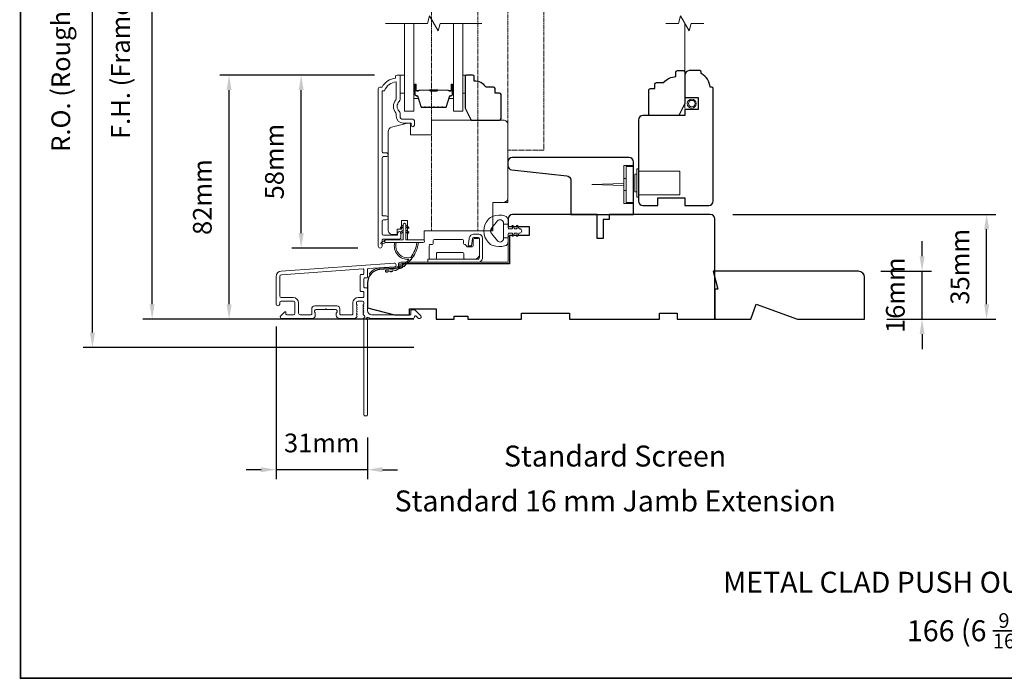
# Model space of a CAD drawing. Extents: x 3636 to 9706, y 3478 to 6021.
# Drawn here: x 3894 to 4223, y 5047 to 5267 of the extents above; entities that cross this region are included whole.
import ezdxf

# ---------------------------------------------------------------- set-up
doc = ezdxf.new("R2010")
doc.units = 0
doc.header["$LTSCALE"] = 250
doc.header["$MEASUREMENT"] = 0
doc.header["$PDMODE"] = 3
doc.header["$PDSIZE"] = -2
doc.linetypes.add('HIDDEN', pattern=[0.375, 0.25, -0.125])
doc.linetypes.add('HIDDEN2', pattern=[0.1875, 0.125, -0.0625])
doc.layers.get('DEFPOINTS').update_dxf_attribs({"color": 2, "linetype": 'CONTINUOUS'})
for name, color, linetype, lineweight in [('6', 6, 'CONTINUOUS', 5), ('7', 7, 'CONTINUOUS', 9), ('8', 7, 'CONTINUOUS', 35), ('Astragal', 7, 'HIDDEN', 9), ('Butal', 9, 'CONTINUOUS', 15), ('Dimensions', 2, 'CONTINUOUS', 15), ('Frame & Sash Cladding', 3, 'CONTINUOUS', 15), ('Glass', 1, 'CONTINUOUS', 15), ('Hardware', 143, 'CONTINUOUS', 15), ('Hinge', 5, 'CONTINUOUS', 15), ('Jamb Liner', 230, 'CONTINUOUS', 9), ('Screen', 40, 'HIDDEN2', 9), ('Spacer Bar', 1, 'CONTINUOUS', 9), ('Sreen Frame', 30, 'CONTINUOUS', 9), ('TEXT', 7, 'CONTINUOUS', 35), ('Veneer', 7, 'CONTINUOUS', 5), ('Weather-Strip', 6, 'CONTINUOUS', 9), ('Wood', 7, 'CONTINUOUS', 25)]:
    doc.layers.add(name, color=color, linetype=linetype, lineweight=lineweight)
doc.styles.add('Note Text (ISO)', font='tahoma.ttf')
doc.styles.add('ROMANS', font='romans')
doc.dimstyles.new('LWDEC', dxfattribs={"dimscale": 20, "dimtxt": 2.5, "dimasz": 2, "dimexe": 1.25, "dimexo": 3, "dimgap": 2, "dimtad": 1, "dimtoh": 1, "dimdec": 0, "dimzin": 11, "dimdsep": 46, "dimtxsty": 'ROMANS', "dimcen": 0, "dimdle": 1.5, "dimazin": 0, "dimtfac": 1, "dimtdec": 0, "dimtix": 1, "dimtmove": 0, "dimatfit": 3, "dimfxl": 0, "dimtzin": 0, "dimarcsym": 0})

# ---------------------------------------------------------------- blocks, each defined once
blk = doc.blocks.new('2802C')
at = {"layer": 'Veneer'}
blk.add_lwpolyline([(29.61, 4.5), (32.61, 4.5), (32.61, 3), (34.31, 3), (34.31, 1.5, -0.414214), (32.81, 0), (0, 0, -0.339454), (-1.45, 1.11), (-2.89, 6.5), (-2.89, 7.5), (-0.89, 7.5), (1.11, 7.5), (1.11, 14.5), (-3.89, 14.5), (-3.89, 38.5, -0.414214), (-2.39, 40), (22.11, 40, -0.414214), (23.61, 38.5), (23.61, 35), (31.61, 35, -0.414214), (33.11, 33.5), (33.11, 12), (36.11, 12), (36.11, 6.5), (29.61, 6.5), (29.61, 4.5), (29.61, 4.5)], format="xyb", dxfattribs=at)
blk = doc.blocks.new('*D66')
at = {"layer": 'DEFPOINTS', "color": 0}
for p in [(3988.42, 5248.24), (4020.44, 5248.24), (4014.81, 5190.49)]:
    blk.add_point(p, dxfattribs=at)
at = {"layer": 'Dimensions', "color": 0, "lineweight": -2}
for p, q in [((4012.94, 5248.24), (3985.3, 5248.24)), ((3988.42, 5195.49), (3988.42, 5243.24)), ((4007.31, 5190.49), (3985.3, 5190.49))]:
    blk.add_line(p, q, dxfattribs=at)
at = {"layer": 'Dimensions', "color": 0}
for points in [[(3987.59, 5243.24), (3989.26, 5243.24), (3988.42, 5248.24)], [(3987.59, 5195.49), (3989.26, 5195.49), (3988.42, 5190.49)]]:
    blk.add_solid(points, dxfattribs=at)
at = {"layer": 'Dimensions', "color": 0, "insert": (3980.3, 5219.36), "char_height": 6.25, "attachment_point": 5, "rotation": 90, "style": 'ROMANS'}
blk.add_mtext('58mm', dxfattribs=at)
blk = doc.blocks.new('*D68')
at = {"layer": 'DEFPOINTS', "color": 0}
for p in [(3964.34, 5248.24), (4020.44, 5248.24), (4033.55, 5166.74)]:
    blk.add_point(p, dxfattribs=at)
at = {"layer": 'Dimensions', "color": 0, "lineweight": -2}
for p, q in [((4012.94, 5248.24), (3961.22, 5248.24)), ((3964.34, 5171.74), (3964.34, 5243.24)), ((4026.05, 5166.74), (3961.22, 5166.74))]:
    blk.add_line(p, q, dxfattribs=at)
at = {"layer": 'Dimensions', "color": 0}
for points in [[(3963.51, 5243.24), (3965.17, 5243.24), (3964.34, 5248.24)], [(3963.51, 5171.74), (3965.17, 5171.74), (3964.34, 5166.74)]]:
    blk.add_solid(points, dxfattribs=at)
at = {"layer": 'Dimensions', "color": 0, "insert": (3956.22, 5207.49), "char_height": 6.25, "attachment_point": 5, "rotation": 90, "style": 'ROMANS'}
blk.add_mtext('82mm', dxfattribs=at)
blk = doc.blocks.new('*D74')
at = {"layer": 'DEFPOINTS', "color": 0}
for p in [(4125.09, 5201.74), (4217.35, 5201.74), (4176.55, 5166.74)]:
    blk.add_point(p, dxfattribs=at)
at = {"layer": 'Dimensions', "color": 0, "lineweight": -2}
for p, q in [((4132.59, 5201.74), (4220.47, 5201.74)), ((4217.35, 5171.74), (4217.35, 5196.74)), ((4184.05, 5166.74), (4220.47, 5166.74))]:
    blk.add_line(p, q, dxfattribs=at)
at = {"layer": 'Dimensions', "color": 0}
for points in [[(4216.51, 5196.74), (4218.18, 5196.74), (4217.35, 5201.74)], [(4216.51, 5171.74), (4218.18, 5171.74), (4217.35, 5166.74)]]:
    blk.add_solid(points, dxfattribs=at)
at = {"layer": 'Dimensions', "color": 0, "insert": (4209.22, 5184.24), "char_height": 6.25, "attachment_point": 5, "rotation": 90, "style": 'ROMANS'}
blk.add_mtext('35mm', dxfattribs=at)
blk = doc.blocks.new('*D75')
at = {"layer": 'DEFPOINTS', "color": 0}
for p in [(3980.05, 5171.79), (4010.55, 5134.74), (3980.05, 5116.48)]:
    blk.add_point(p, dxfattribs=at)
at = {"layer": 'Dimensions', "color": 0, "lineweight": -2}
for p, q in [((3980.05, 5164.29), (3980.05, 5113.35)), ((4010.55, 5127.24), (4010.55, 5113.35)), ((3975.05, 5116.48), (3970.05, 5116.48)), ((4010.55, 5116.48), (3980.05, 5116.48)), ((4015.55, 5116.48), (4020.55, 5116.48))]:
    blk.add_line(p, q, dxfattribs=at)
at = {"layer": 'Dimensions', "color": 0}
for points in [[(3975.05, 5117.31), (3975.05, 5115.64), (3980.05, 5116.48)], [(4015.55, 5117.31), (4015.55, 5115.64), (4010.55, 5116.48)]]:
    blk.add_solid(points, dxfattribs=at)
at = {"layer": 'Dimensions', "color": 0, "insert": (3995.3, 5124.6), "char_height": 6.25, "attachment_point": 5, "style": 'ROMANS'}
blk.add_mtext('31mm', dxfattribs=at)
blk = doc.blocks.new('*D76')
at = {"layer": 'DEFPOINTS', "color": 0}
for p in [(3938.65, 5364.24), (4033.55, 5364.24), (4033.55, 5166.74)]:
    blk.add_point(p, dxfattribs=at)
at = {"layer": 'Dimensions', "color": 0, "lineweight": -2}
for p, q in [((4026.05, 5364.24), (3935.52, 5364.24)), ((3938.65, 5171.74), (3938.65, 5359.24)), ((4026.05, 5166.74), (3935.52, 5166.74))]:
    blk.add_line(p, q, dxfattribs=at)
at = {"layer": 'Dimensions', "color": 0}
for points in [[(3937.82, 5359.24), (3939.48, 5359.24), (3938.65, 5364.24)], [(3937.82, 5171.74), (3939.48, 5171.74), (3938.65, 5166.74)]]:
    blk.add_solid(points, dxfattribs=at)
at = {"layer": 'Dimensions', "color": 0, "insert": (3928.89, 5265.49), "char_height": 6.25, "attachment_point": 5, "rotation": 90, "style": 'ROMANS'}
blk.add_mtext('F.H. (Frame Height)', dxfattribs=at)
blk = doc.blocks.new('*D77')
at = {"layer": 'DEFPOINTS', "color": 0}
for p in [(3918.71, 5373.73), (4033.22, 5373.73), (4033.55, 5157.24)]:
    blk.add_point(p, dxfattribs=at)
at = {"layer": 'Dimensions', "color": 0, "lineweight": -2}
for p, q in [((4025.72, 5373.73), (3915.59, 5373.73)), ((3918.71, 5162.24), (3918.71, 5368.73)), ((4026.05, 5157.24), (3915.59, 5157.24))]:
    blk.add_line(p, q, dxfattribs=at)
at = {"layer": 'Dimensions', "color": 0}
for points in [[(3917.88, 5368.73), (3919.54, 5368.73), (3918.71, 5373.73)], [(3917.88, 5162.24), (3919.54, 5162.24), (3918.71, 5157.24)]]:
    blk.add_solid(points, dxfattribs=at)
at = {"layer": 'Dimensions', "color": 0, "insert": (3908.95, 5265.48), "char_height": 6.25, "attachment_point": 5, "rotation": 90, "style": 'ROMANS'}
blk.add_mtext('R.O. (Rough Opening)', dxfattribs=at)
blk = doc.blocks.new('*D85')
at = {"layer": 'DEFPOINTS', "color": 0}
for p in [(4174.55, 5182.74), (4195.79, 5182.74), (4176.55, 5166.74)]:
    blk.add_point(p, dxfattribs=at)
at = {"layer": 'Dimensions', "color": 0, "lineweight": -2}
for p, q in [((4195.79, 5187.74), (4195.79, 5192.74)), ((4182.05, 5182.74), (4198.91, 5182.74)), ((4195.79, 5166.74), (4195.79, 5182.74)), ((4184.05, 5166.74), (4198.91, 5166.74)), ((4195.79, 5161.74), (4195.79, 5156.74))]:
    blk.add_line(p, q, dxfattribs=at)
at = {"layer": 'Dimensions', "color": 0}
for points in [[(4194.95, 5187.74), (4196.62, 5187.74), (4195.79, 5182.74)], [(4194.95, 5161.74), (4196.62, 5161.74), (4195.79, 5166.74)]]:
    blk.add_solid(points, dxfattribs=at)
at = {"layer": 'Dimensions', "color": 0, "insert": (4187.66, 5174.74), "char_height": 6.25, "attachment_point": 5, "rotation": 90, "style": 'ROMANS'}
blk.add_mtext('16mm', dxfattribs=at)

msp = doc.modelspace()

# ---------------------------------------------------------------- linework, layer by layer
at = {"layer": '6'}
for points in [[(4021.43624, 5248.24162), (4022.93623, 5248.24162), (4022.93623, 5242.24163), (4021.43624, 5242.24163)], [(4042.42347, 5242.24163), (4043.18347, 5242.24163), (4043.18347, 5248.24162), (4042.42347, 5248.24162)]]:
    msp.add_lwpolyline(points, close=True, dxfattribs=at)
at = {"layer": '7', "flags": 128}
msp.add_lwpolyline([(4048.77347, 5265.49122), (4034.78781, 5265.49122), (4034.11794, 5262.99123), (4031.2312, 5267.99121), (4030.56133, 5265.49122), (4016.57568, 5265.49122)], dxfattribs=at)
at = {"layer": '7'}
msp.add_lwpolyline([(4122.89691, 5265.49122), (4118.66015, 5265.49122), (4117.99028, 5262.99123), (4115.10354, 5267.99121), (4114.43367, 5265.49122), (4110.19691, 5265.49122)], dxfattribs=at)
at = {"layer": '8', "linetype": 'Continuous'}
msp.add_lwpolyline([(3894.63993, 5480.72964), (4560.38156, 5480.72964), (4560.38156, 5046.81447), (3894.63993, 5046.81447)], close=True, dxfattribs=at)
at = {"layer": 'Astragal', "color": 4, "ltscale": 0.005}
msp.add_line((4047.44636, 5334.74279), (4047.44636, 5196.2126), dxfattribs=at)
msp.add_lwpolyline([(4052.44636, 5196.2126), (4052.44656, 5205.722), (4057.44655, 5205.722), (4057.44634, 5325.3369), (4052.44636, 5325.3369), (4052.44636, 5334.74257), (4031.95434, 5334.74348), (4031.95434, 5196.2126)], close=True, dxfattribs=at)
msp.add_lwpolyline([(4057.44634, 5223.12372), (4069.44632, 5223.12372), (4069.46221, 5307.82611), (4057.46224, 5307.82611)], dxfattribs=at)
at = {"layer": 'Butal'}
for points in [[(4026.02567, 5244.80125), (4026.02567, 5240.62277, 0.414213562), (4026.27566, 5240.37277), (4027.60054, 5240.37277), (4027.41394, 5240.98311, 0.329750547), (4027.05466, 5241.24897), (4026.93566, 5241.24897, -0.414213562), (4026.42566, 5241.75897), (4026.42566, 5245.05125), (4026.27566, 5245.05125, 0.414213562)], [(4039.32348, 5244.80125), (4039.32348, 5240.62277, -0.414213562), (4039.07348, 5240.37277), (4037.7486, 5240.37277), (4037.9352, 5240.98311, -0.329750547), (4038.29448, 5241.24897), (4038.41348, 5241.24897, 0.414213562), (4038.92348, 5241.75897), (4038.92348, 5245.05125), (4039.07348, 5245.05125, -0.414213562)]]:
    msp.add_lwpolyline(points, format="xyb", close=True, dxfattribs=at)
at = {"layer": 'Frame & Sash Cladding'}
msp.add_lwpolyline([(4016.81523, 5199.96203, 1), (4016.8151, 5201.20404), (4015.93622, 5201.20404, -0.414213818), (4015.43622, 5201.70404), (4015.43619, 5220.53202, -0.41421199), (4015.93619, 5221.03202), (4016.83618, 5221.03203, 1), (4016.81507, 5222.27404), (4015.93619, 5222.27404, -0.414213818), (4015.43619, 5222.77403), (4015.43616, 5242.99129), (4016.2244, 5242.99129, -0.283225667), (4020.18624, 5246.01135), (4020.18624, 5240.6098, -0.165435906), (4019.9788, 5240, 0.340182274), (4019.9788, 5235.63564, -0.165435906), (4020.18624, 5235.02584), (4020.18624, 5234.49131, 0.414213562), (4022.43624, 5232.24131), (4025.13621, 5232.24131), (4025.13623, 5231.54131, 1), (4026.23623, 5231.54131), (4026.23621, 5232.99131, 0.414213562), (4025.73621, 5233.49131), (4022.43624, 5233.49131, -0.414213562), (4021.43624, 5234.49131), (4021.43624, 5235.48958, 0.196124341), (4021.15089, 5236.18906, -0.407939995), (4021.15089, 5239.44658, 0.196124341), (4021.43624, 5240.14606), (4021.43624, 5247.99128, 0.414213562), (4021.18624, 5248.24128), (4020.43624, 5248.24128, 0.414213562), (4019.93624, 5247.74128), (4019.93624, 5247.24128, 0.23812491), (4015.43625, 5244.24129), (4014.73618, 5244.24129, 0.414213562), (4014.18618, 5243.69129), (4014.18625, 5191.1191, 1), (4015.43625, 5191.1191), (4015.43625, 5192.99831, -0.415215044), (4015.93624, 5193.50002), (4021.18297, 5193.50004, 0.415908562), (4021.73615, 5194.05003), (4021.73615, 5195.45002, 1), (4020.63615, 5195.45002), (4020.63615, 5194.94204, -0.414213041), (4020.43615, 5194.74204), (4015.93625, 5194.74204, -0.414213562), (4015.43625, 5195.24203), (4015.43622, 5199.46202, -0.41421344), (4015.93622, 5199.96202), (4016.83621, 5199.96203)], format="xyb", dxfattribs=at)
for points in [[(3981.7206, 5182.7847, 0.393910476), (3980.04616, 5180.98909), (3980.04616, 5171.78911, 1), (3981.24616, 5171.78911), (3981.24616, 5172.28911, -0.414213562), (3981.74616, 5172.78911), (3985.84615, 5172.78911, -0.414213562), (3986.34615, 5172.28911), (3986.34615, 5168.68912, -0.414213562), (3985.84615, 5168.18912), (3983.59616, 5168.18912, -0.414213562), (3983.34616, 5168.43912), (3983.34616, 5168.99271, 0.668178638), (3982.91938, 5169.16948), (3981.59261, 5167.84271, 0.668178638), (3981.94616, 5166.98916), (3992.14614, 5166.98916, 0.414213562), (3993.14614, 5167.98916), (3993.14614, 5168.70177, 0.239931648), (3993.0432, 5168.90394, -0.726330026), (3993.39614, 5169.98915), (3996.39613, 5169.98915), (3996.64613, 5170.23915), (3996.89613, 5169.98915), (3999.89612, 5169.98915, -0.726330026), (4000.24906, 5168.90394, 0.239931648), (4000.14612, 5168.70177), (4000.14612, 5167.98916, 0.414213562), (4001.14612, 5166.98916), (4006.34627, 5166.98916, 0.213421765), (4006.71895, 5167.15582), (4007.03325, 5167.50722, 0.381966011), (4007.03325, 5167.84056), (4006.84691, 5168.04889), (4007.03325, 5168.25722, 0.381966017), (4007.03325, 5168.59056), (4006.84691, 5168.79889), (4007.03325, 5169.00722, 0.381966017), (4007.03325, 5169.34055), (4006.84691, 5169.54889), (4007.03325, 5169.75722, 0.381966017), (4007.03325, 5170.09055), (4006.84691, 5170.29889), (4007.03325, 5170.50722, 0.381966017), (4007.03325, 5170.84055), (4006.84691, 5171.04888), (4007.03325, 5171.25722, 0.381966017), (4007.03325, 5171.59055), (4006.84691, 5171.79888), (4006.84691, 5172.28915, -0.414213562), (4007.34691, 5172.78915), (4008.84691, 5172.78915, -0.414213562), (4009.34691, 5172.28915), (4009.34691, 5171.79888), (4009.16057, 5171.59055, 0.381966017), (4009.16057, 5171.25722), (4009.34691, 5171.04888), (4009.16057, 5170.84055, 0.381966017), (4009.16057, 5170.50722), (4009.34691, 5170.29889), (4009.16057, 5170.09055, 0.381966017), (4009.16057, 5169.75722), (4009.34691, 5169.54889), (4009.16057, 5169.34055, 0.381966017), (4009.16057, 5169.00722), (4009.34691, 5168.79889), (4009.16057, 5168.59056, 0.381966017), (4009.16057, 5168.25722), (4009.54426, 5167.82824, -0.561266852), (4009.34691, 5167.17448), (4009.34691, 5134.73922, 0.414213562), (4009.59691, 5134.48922), (4010.29691, 5134.48922, 0.414213562), (4010.54691, 5134.73922), (4010.54691, 5166.536, -1.114225239), (4010.82755, 5167.28018, 0.117683396), (4012.0469, 5166.98916), (4025.66658, 5166.98916, 0.424236125), (4026.29622, 5167.64063, -0.680579769), (4026.72285, 5167.82593), (4027.4864, 5167.06238, 0.198912367), (4027.66317, 5166.98916), (4028.04607, 5166.98916, 0.668178638), (4028.39962, 5167.84271), (4026.4764, 5169.76593, 0.198912367), (4026.29962, 5169.83915), (4025.29607, 5169.83915, 0.414213562), (4025.04607, 5169.58915), (4025.04607, 5168.18912), (4012.0469, 5168.18912, -0.414213562), (4010.54691, 5169.68911), (4010.54691, 5176.9391, 0.414213562), (4010.29691, 5177.1891), (4009.5961, 5177.1891, -0.414213562), (4009.3461, 5177.4391), (4009.3461, 5180.25791, -0.414213562), (4009.5961, 5180.5079), (4010.29691, 5180.5079, 0.414213562), (4010.54691, 5180.7579), (4010.54691, 5183.36438, -0.393910476), (4010.77947, 5183.61377), (4019.58794, 5184.22972, 1), (4019.50423, 5185.42679)], [(4009.09691, 5175.9891, -0.414213562), (4009.34691, 5175.7391), (4009.34691, 5174.23911, -0.414213562), (4009.09691, 5173.98911), (4007.44691, 5173.98911, 0.414213562), (4005.64691, 5172.18911), (4005.64691, 5168.43912, -0.414213562), (4005.39692, 5168.18912), (4001.59612, 5168.18912, -0.414213562), (4001.34612, 5168.43912), (4001.34612, 5170.18911, 0.414213562), (4000.34612, 5171.18911), (3992.94614, 5171.18911, 0.414213562), (3991.94614, 5170.18911), (3991.94614, 5168.43912, -0.414213562), (3991.69614, 5168.18912), (3988.04615, 5168.18912, -0.414213562), (3987.54615, 5168.68912), (3987.54615, 5172.18911, 0.414213562), (3985.74615, 5173.98911), (3981.74616, 5173.98911, -0.414213562), (3981.24616, 5174.4891), (3981.24616, 5180.98909, -0.393910476), (3981.80431, 5181.58763), (4009.07867, 5183.49484, -0.434812375), (4009.3461, 5183.24545), (4009.3461, 5181.9579, -0.414213562), (4009.0961, 5181.7079), (4008.39611, 5181.7079, 0.414213562), (4008.14611, 5181.4579), (4008.14611, 5176.2391, 0.414213562), (4008.39611, 5175.9891)]]:
    msp.add_lwpolyline(points, format="xyb", close=True, dxfattribs=at)
at = {"layer": 'Glass', "color": 1}
for points in [[(4026.02567, 5265.49122), (4026.02567, 5236.24164), (4022.92568, 5236.24164), (4022.92568, 5265.49122)], [(4039.32348, 5265.49122), (4039.32348, 5236.24164), (4042.42347, 5236.24164), (4042.42347, 5265.49122)]]:
    msp.add_lwpolyline(points, dxfattribs=at)
at = {"layer": 'Hardware'}
for p, q in [((4096.94877, 5213.71374), (4096.19877, 5213.71374)), ((4096.19877, 5213.71374), (4096.19877, 5209.71375)), ((4096.94877, 5209.71375), (4096.19877, 5209.71375))]:
    msp.add_line(p, q, dxfattribs=at)
for points in [[(4099.44877, 5218.06373), (4096.19877, 5218.06373), (4096.19877, 5205.36376), (4099.44877, 5205.36376)], [(4101.04806, 5208.21373), (4114.84803, 5208.21373), (4114.84803, 5216.21371), (4101.04806, 5216.21371)], [(4096.19877, 5211.33835), (4085.44879, 5211.71374), (4096.19877, 5212.08914)]]:
    msp.add_lwpolyline(points, dxfattribs=at)
for points in [[(4096.94877, 5217.71373), (4099.44877, 5217.71373), (4099.44877, 5205.71376), (4096.94877, 5205.71376)], [(4100.54806, 5207.46373), (4101.04806, 5207.46373), (4101.04806, 5216.96371), (4100.54806, 5216.96371)], [(4099.84806, 5209.21373), (4100.54806, 5209.21373), (4100.54806, 5215.21371), (4099.84806, 5215.21371)]]:
    msp.add_lwpolyline(points, close=True, dxfattribs=at)
at = {"layer": 'Hinge', "color": 150, "linetype": 'Continuous'}
for points in [[(4047.43154, 5185.72008, 0.414213665), (4049.00634, 5187.29488), (4049.00634, 5188.26008), (4049.00634, 5189.27608), (4049.00634, 5190.29207), (4049.00634, 5193.82267, 0.414213562), (4047.73634, 5195.09266), (4045.99334, 5195.09266, 0.372716612), (4044.56047, 5193.85224), (4044.51575, 5193.54327), (4044.18491, 5191.25727), (4045.25286, 5191.25727), (4045.5837, 5193.54327), (4045.6063, 5193.69944, -0.372716612), (4045.98337, 5194.02587), (4047.55854, 5194.02587, -0.414213562), (4047.93954, 5193.64487), (4047.93954, 5188.43788), (4047.93954, 5188.26008), (4047.93954, 5187.29488, -0.414213613), (4047.43154, 5186.78688), (4046.28854, 5186.78688), (4043.13895, 5186.78688), (4040.98813, 5186.78688), (4030.76918, 5186.78688), (4030.76918, 5185.72008), (4040.98813, 5185.72008), (4043.46915, 5185.72008), (4047.43154, 5185.72008)], [(4046.28854, 5186.78688, 0.414213562), (4047.93954, 5188.43788), (4047.93954, 5193.28927, 0.414213562), (4047.55854, 5193.67027), (4046.23774, 5193.67027, 0.414213562), (4045.85675, 5193.28927), (4045.85675, 5191.28267, -0.414213562), (4045.47575, 5190.90167), (4043.87555, 5190.90167), (4043.27284, 5191.546, 0.184347128), (4043.02868, 5191.6652, -0.388219585), (4042.68175, 5192.04467), (4042.68175, 5192.98447, 0.414213562), (4042.30075, 5193.36547), (4037.60176, 5193.36547), (4033.17905, 5193.36547), (4032.90277, 5193.36547, 0.414213562), (4032.52177, 5192.98447), (4032.52177, 5192.04467, -0.414213562), (4032.14077, 5191.66367), (4031.58197, 5191.66367, 0.41421368), (4031.20097, 5191.28267), (4031.20097, 5187.16788, 0.414213562), (4031.58197, 5186.78688), (4033.23297, 5186.78688, 0.414213562), (4033.61397, 5187.16788), (4033.61397, 5188.61568, -0.414213619), (4033.99497, 5188.99668), (4042.37695, 5188.99668, -0.414213562), (4042.75795, 5188.61568), (4042.75795, 5187.03688, 0.414213501), (4043.00795, 5186.78688), (4046.28854, 5186.78688)]]:
    msp.add_lwpolyline(points, format="xyb", dxfattribs=at)
at = {"layer": 'Jamb Liner'}
msp.add_lwpolyline([(4020.89688, 5184.46941, -0.393910476), (4020.66432, 5184.22002), (4014.69811, 5183.80282, 0.196170481), (4011.30819, 5182.13494, 1), (4011.68206, 5181.80295, -0.196170481), (4014.73299, 5183.30404), (4020.6992, 5183.72123, 0.393910476), (4021.39688, 5184.46941), (4021.39688, 5184.97001, -0.414213562), (4021.64688, 5185.22001), (4057.29681, 5185.22001, 0.414213562), (4058.04681, 5185.97001), (4058.04681, 5194.22, 1), (4057.54681, 5194.22), (4057.54681, 5185.97001, -0.414213562), (4057.29681, 5185.72001), (4021.64688, 5185.72001, 0.414213562), (4020.89688, 5184.97001)], format="xyb", close=True, dxfattribs=at)
at = {"layer": 'Screen'}
msp.add_line((4116.54691, 5237.17407), (4116.54691, 5265.49122), dxfattribs=at)
at = {"layer": 'Spacer Bar'}
for points in [[(4031.49304, 5237.37279, -0.226276898), (4031.39434, 5237.41986), (4031.32547, 5237.5049, 0.476975533), (4031.12808, 5237.5049), (4031.05921, 5237.41986, -0.226276898), (4030.96051, 5237.37279), (4030.04524, 5237.37279, -0.226276898), (4029.94654, 5237.41986), (4029.87768, 5237.5049, 0.476975533), (4029.68028, 5237.5049), (4029.61142, 5237.41986, -0.226276898), (4029.51272, 5237.37279), (4028.88817, 5237.37279, -0.329750547), (4028.41002, 5237.7266), (4027.41351, 5240.98604, 0.329750547), (4027.04466, 5241.25897), (4026.92566, 5241.25897, -0.414213562), (4026.42566, 5241.75897), (4026.42566, 5245.05125, -1), (4026.80666, 5245.05125), (4026.80666, 5243.18748, 0.414213562), (4026.95666, 5243.03748), (4027.46859, 5243.03748), (4027.46859, 5242.92318), (4026.99236, 5242.92318, -0.414213562), (4026.69236, 5243.22318), (4026.69236, 5245.05125, 1), (4026.53996, 5245.05125), (4026.53996, 5241.75897, 0.414213562), (4026.92566, 5241.37327), (4027.04466, 5241.37327, -0.329750547), (4027.52281, 5241.01946), (4028.51932, 5237.76002, 0.329750547), (4028.88817, 5237.48708), (4029.51272, 5237.48708, 0.226276898), (4029.52259, 5237.49179), (4029.59145, 5237.57683, -0.476975533), (4029.9665, 5237.57683), (4030.03537, 5237.49179, 0.226276898), (4030.04524, 5237.48708), (4030.96051, 5237.48708, 0.226276898), (4030.97038, 5237.49179), (4031.03925, 5237.57683, -0.476975533), (4031.4143, 5237.57683), (4031.48317, 5237.49179, 0.226276898), (4031.49304, 5237.48708), (4032.40686, 5237.48717, 0.256632871), (4032.41818, 5237.49179), (4032.48705, 5237.57683, -0.476975533), (4032.8621, 5237.57683), (4032.93096, 5237.49179, 0.226276898), (4032.94083, 5237.48708), (4033.85466, 5237.48717, 0.256632871), (4033.86598, 5237.49179), (4033.93484, 5237.57683, -0.476975533), (4034.30989, 5237.57683), (4034.37876, 5237.49179, 0.226276898), (4034.38863, 5237.48708), (4035.30245, 5237.48717, 0.256632871), (4035.31378, 5237.49179), (4035.38264, 5237.57683, -0.476975533), (4035.75769, 5237.57683), (4035.82656, 5237.49179, 0.226276898), (4035.83643, 5237.48708), (4036.46098, 5237.48708, 0.329750547), (4036.82982, 5237.76002), (4037.82633, 5241.01946, -0.329750547), (4038.30448, 5241.37327), (4038.42348, 5241.37327, 0.414213562), (4038.80918, 5241.75897), (4038.80918, 5245.05125, 1), (4038.65678, 5245.05125), (4038.65678, 5243.22318, -0.414213562), (4038.35678, 5242.92318), (4037.88056, 5242.92318), (4037.88056, 5243.03748), (4038.39248, 5243.03748, 0.414213562), (4038.54248, 5243.18748), (4038.54248, 5245.05125, -1), (4038.92348, 5245.05125), (4038.92348, 5241.75897, -0.414213562), (4038.42348, 5241.25897), (4038.30448, 5241.25897, 0.329750547), (4037.93564, 5240.98604), (4036.93913, 5237.7266, -0.329750547), (4036.46098, 5237.37279), (4035.83643, 5237.37279, -0.226276898), (4035.73773, 5237.41986), (4035.66886, 5237.5049, 0.476975533), (4035.47147, 5237.5049), (4035.4026, 5237.41986, -0.226276898), (4035.30391, 5237.37279), (4034.38863, 5237.37279, -0.226276898), (4034.28993, 5237.41986), (4034.22107, 5237.5049, 0.476975533), (4034.02367, 5237.5049), (4033.95481, 5237.41986, -0.226276898), (4033.85611, 5237.37279), (4032.94083, 5237.37279, -0.226276898), (4032.84214, 5237.41986), (4032.77327, 5237.5049, 0.476975533), (4032.57588, 5237.5049), (4032.50701, 5237.41986, -0.226276898), (4032.40831, 5237.37279)], [(4027.02542, 5243.08828), (4027.65687, 5243.08828, 0.229069831), (4027.81745, 5243.16249, -0.224481356), (4027.95486, 5243.22746), (4031.23563, 5243.22746, -0.289639526), (4031.39626, 5243.12589, 0.272735956), (4031.62062, 5242.97398), (4033.72853, 5242.97398, 0.272736089), (4033.95289, 5243.12589, -0.289639526), (4034.11352, 5243.22746), (4037.39428, 5243.22746, -0.224481356), (4037.53169, 5243.16249, 0.229069832), (4037.69228, 5243.08828), (4038.32373, 5243.08828), (4038.32373, 5243.03748), (4037.6927, 5243.03748, -0.228584965), (4037.49243, 5243.13025, 0.224481356), (4037.39428, 5243.17666), (4034.11352, 5243.17666, 0.289639526), (4033.99878, 5243.10411, -0.274141273), (4033.73005, 5242.92318), (4031.61909, 5242.92318, -0.274141273), (4031.35036, 5243.10411, 0.289639526), (4031.23563, 5243.17666), (4027.95486, 5243.17666, 0.224481356), (4027.85671, 5243.13025, -0.228584965), (4027.65645, 5243.03748), (4027.02542, 5243.03748)]]:
    msp.add_lwpolyline(points, format="xyb", close=True, dxfattribs=at)
msp.add_lwpolyline([(4031.23658, 5243.17665, 0.001885081), (4031.23563, 5243.17666), (4027.95486, 5243.17666, 0.224481356), (4027.85671, 5243.13025, -0.228584965), (4027.65645, 5243.03748), (4027.02542, 5243.03748), (4027.02542, 5243.08828), (4027.65687, 5243.08828, 0.229069831), (4027.81745, 5243.16249, -0.224481356), (4027.95486, 5243.22746), (4031.23563, 5243.22746, 0.214245157), (4031.2724, 5243.24397, -0.214245157), (4031.4053, 5243.30366), (4033.94385, 5243.30366, -0.214245157), (4034.07674, 5243.24397, 0.214245157), (4034.11352, 5243.22746), (4037.39428, 5243.22746, -0.224481356), (4037.53169, 5243.16249, 0.229069832), (4037.69228, 5243.08828), (4038.32373, 5243.08828), (4038.32373, 5243.03748), (4037.6927, 5243.03748, -0.228584965), (4037.49243, 5243.13025, 0.224481356), (4037.39428, 5243.17666), (4034.11352, 5243.17666, -0.214245157), (4034.03877, 5243.21023, 0.214245157), (4033.94385, 5243.25286), (4031.4053, 5243.25286, 0.214245157), (4031.31037, 5243.21023, -0.214245157), (4031.23563, 5243.17666)], format="xyb", dxfattribs=at)
at = {"layer": 'Sreen Frame'}
for radius in [1.48865, 1.0801]:
    msp.add_circle((4118.86797, 5238.72143), radius, dxfattribs=at)
at = {"layer": 'Weather-Strip'}
for points in [[(4052.5343, 5201.11617, 0.124214873), (4050.95604, 5200.12091, 0.399999981), (4050.95604, 5192.31907, 0.124214873), (4052.5343, 5191.32381, 0.139844637), (4056.37427, 5191.17948, 0.345454386), (4057.53653, 5192.66095), (4057.53653, 5193.93204), (4056.01123, 5193.93204), (4057.53653, 5193.93204), (4057.53653, 5195.24708, -0.414213562), (4057.79075, 5195.5013), (4058.81577, 5195.5013, -0.539650607), (4059.02683, 5195.17991), (4058.84117, 5194.75116, 1), (4059.24636, 5194.5757), (4059.58715, 5195.3627, -0.298996013), (4059.79821, 5195.5013), (4060.3215, 5195.5013, -0.539650607), (4060.53256, 5195.17991), (4060.3469, 5194.75117, 1), (4060.75214, 5194.57569), (4061.09294, 5195.3627, -0.298996013), (4061.304, 5195.5013), (4061.3841, 5195.5013, 1), (4061.3841, 5196.93868), (4061.304, 5196.93868, -0.298996013), (4061.09294, 5197.07729), (4060.75214, 5197.86429, 1), (4060.3469, 5197.68882), (4060.53251, 5197.2602, -0.539650607), (4060.32137, 5196.93868), (4059.79827, 5196.93868, -0.298996013), (4059.58713, 5197.07734), (4059.24636, 5197.86428, 1), (4058.84117, 5197.68883), (4059.02678, 5197.2602, -0.539650607), (4058.81564, 5196.93868), (4057.79075, 5196.93868, -0.414213562), (4057.53653, 5197.1929), (4057.53653, 5198.50795), (4056.01123, 5198.50795), (4056.01123, 5193.93204), (4056.01123, 5193.65044, -0.700207539), (4053.99091, 5192.9151), (4052.04048, 5195.23955, -0.363970233), (4052.04048, 5197.20044), (4053.99091, 5199.52488, -0.700207539), (4056.01123, 5198.78954), (4056.01123, 5198.50795), (4057.53653, 5198.50795), (4057.53653, 5199.77903, 0.345454386), (4056.37427, 5201.2605, 0.139844637)], [(4023.4059, 5198.298), (4023.4059, 5193.24801), (4029.14589, 5193.24801, -1), (4029.14589, 5192.34802), (4016.68591, 5192.34802, -1), (4016.68591, 5193.24801), (4022.5059, 5193.24801), (4022.5059, 5198.298, -1)], [(4021.96216, 5197.09468), (4022.5059, 5197.47541), (4022.5059, 5198.098), (4021.66964, 5197.51245, 1)], [(4021.96216, 5195.44468), (4022.5059, 5195.82541), (4022.5059, 5196.44801), (4021.66964, 5195.86245, 1)], [(4023.94963, 5197.09468), (4023.4059, 5197.47541), (4023.4059, 5198.098), (4024.24216, 5197.51245, -1)], [(4023.94963, 5195.44468), (4023.4059, 5195.82541), (4023.4059, 5196.44801), (4024.24216, 5195.86245, -1)], [(4016.68591, 5192.34802), (4015.4503, 5191.75735, -1), (4015.18701, 5192.29647), (4016.42753, 5193.16644, 0.732950702)], [(4024.99639, 5187.30252, -0.171884432), (4024.9685, 5187.28416, -0.583171165), (4020.18964, 5192.34802), (4019.6691, 5192.34802, 0.519556376), (4024.37375, 5186.68262, -0.678593664), (4024.41492, 5186.59931, -0.20774305), (4016.64501, 5183.05808, 0.408958169), (4016.59591, 5183.00809), (4016.59591, 5182.60803, 0.419299285), (4016.64678, 5182.55803, 0.372377705), (4027.58033, 5192.34802), (4027.07604, 5192.34802, -0.129409956)], [(4024.38394, 5185.84082, -0.017379824), (4023.81367, 5185.30908, 0.407742851)], [(4025.41056, 5187.02125, -0.017298312), (4024.92219, 5186.41812, 0.3989898)], [(4026.26326, 5188.3335, -0.017214687), (4025.86562, 5187.67143, 0.39088213)], [(4017.43881, 5182.5998, -0.017679217), (4016.64678, 5182.55803, 0.455609357)], [(4018.9817, 5182.84519, -0.017637855), (4018.20498, 5182.69409, 0.446076526)], [(4020.47586, 5183.30265, -0.017586676), (4019.72986, 5183.04577, 0.436337502)], [(4021.89231, 5183.96346, -0.017525905), (4021.19172, 5183.60655, 0.426582598)], [(4023.20351, 5184.81497, -0.01745643), (4022.56196, 5184.36583, 0.41699381)]]:
    msp.add_lwpolyline(points, format="xyb", close=True, dxfattribs=at)
at = {"layer": 'Wood'}
for points in [[(4126.04689, 5243.72142, 0.414213562), (4125.5469, 5244.22142), (4125.0469, 5244.22142, 0.23812491), (4122.0469, 5248.72141), (4122.0469, 5249.22141, 0.414213562), (4121.5469, 5249.72141), (4118.04691, 5249.72141, 0.414213562), (4116.54691, 5248.22141), (4116.54691, 5240.72143), (4121.0469, 5240.72143), (4121.0469, 5236.72144), (4116.54691, 5236.72144), (4116.54691, 5234.72144), (4102.54701, 5234.72144, 0.414213562), (4101.04701, 5233.22144), (4101.04701, 5206.2215, 0.414213562), (4102.54701, 5204.7215), (4107.54693, 5204.7215), (4107.54693, 5207.2215), (4116.54691, 5207.2215), (4116.54691, 5204.7215), (4124.5469, 5204.7215, 0.414213562), (4126.04689, 5206.2215)], [(4105.04694, 5243.72142), (4106.54694, 5243.72142), (4106.54694, 5245.22142, -0.414213562), (4107.04694, 5245.72142), (4109.54693, 5245.72142, -0.236067977), (4113.54692, 5247.72141), (4113.54692, 5249.22141, -0.414213562), (4114.04692, 5249.72141), (4116.04692, 5249.72141, -0.414213562), (4116.54692, 5249.22141), (4116.54692, 5238.72143), (4114.54692, 5234.72144), (4105.04694, 5234.72144, -0.414213562), (4104.54694, 5235.22144), (4104.54694, 5243.22142, -0.414213562)], [(4054.68344, 5242.24163), (4053.18345, 5242.24163), (4053.18345, 5243.74163, 0.414213562), (4052.68345, 5244.24162), (4050.18345, 5244.24162, 0.236067977), (4046.18346, 5246.24162), (4046.18346, 5247.74162, 0.414213562), (4045.68346, 5248.24162), (4043.68346, 5248.24162, 0.414213562), (4043.18347, 5247.74162), (4043.18347, 5237.24164), (4045.18346, 5233.24165), (4054.68344, 5233.24165, 0.414213562), (4055.18344, 5233.74165), (4055.18344, 5241.74163, 0.414213562)], [(4058.94885, 5220.71994, 0.414213562), (4057.44885, 5219.21995), (4057.44885, 5218.07055, 0.383864035), (4058.79206, 5216.57877), (4077.1056, 5214.65394, -0.383864035), (4078.44881, 5213.16216), (4078.44881, 5201.71998), (4099.44877, 5201.71998), (4099.44877, 5219.21995, 0.414213562), (4097.94877, 5220.71994), (4094.94878, 5220.71994)], [(4058.94885, 5220.71373, 0.414213562), (4057.44885, 5219.21373), (4057.44885, 5218.06434, 0.383864035), (4058.79206, 5216.57256), (4077.1056, 5214.64773, -0.383864035), (4078.44881, 5213.15595), (4078.44881, 5201.71376), (4099.44877, 5201.71376), (4099.44877, 5219.21373, 0.414213562), (4097.94877, 5220.71373), (4094.94878, 5220.71373)], [(4060.23366, 5194.71999), (4060.23366, 5194.71999), (4058.04681, 5194.71999), (4058.04681, 5185.22001), (4022.16462, 5185.22001), (4022.16462, 5183.83314), (4014.73299, 5183.31347, 0.393910476), (4010.5469, 5178.82444), (4010.5469, 5170.47004), (4019.54688, 5168.22005), (4024.54687, 5168.22005), (4024.54687, 5170.22004), (4033.54686, 5170.22004), (4033.54686, 5166.72005), (4039.54684, 5166.72005), (4039.54684, 5167.72005), (4044.04684, 5167.72005), (4044.04684, 5166.72005), (4062.0468, 5166.72005), (4062.0468, 5168.72005), (4078.04677, 5168.72005), (4078.04677, 5166.72005), (4108.04671, 5166.72005), (4108.04671, 5168.72005), (4114.0467, 5168.72005), (4114.0467, 5166.72005), (4126.54667, 5166.72005), (4126.54667, 5200.21998, 0.414213562), (4125.04667, 5201.71998), (4091.29674, 5201.71998), (4091.29674, 5199.96998), (4089.29674, 5199.96998), (4089.29674, 5193.72), (4087.29675, 5193.72), (4087.29675, 5201.71998), (4059.04681, 5201.71998, 0.414213562), (4057.54681, 5200.21998), (4057.54681, 5197.71999), (4064.54679, 5197.71999), (4064.54679, 5194.71999)], [(4126.04667, 5182.73916), (4127.54667, 5176.73917), (4126.54667, 5176.73917), (4126.54667, 5166.73919), (4138.56873, 5166.73919), (4140.38857, 5171.73918), (4154.12593, 5166.73919), (4176.54657, 5166.73919), (4176.54657, 5180.73917, 0.414213562), (4174.54658, 5182.73916)]]:
    msp.add_lwpolyline(points, format="xyb", close=True, dxfattribs=at)

# ---------------------------------------------------------------- block references
at = {"layer": 'Wood', "xscale": 0.999998, "yscale": 0.999998, "zscale": 0.999998, "rotation": 270}
msp.add_blockref('2802C', (4017.44709, 5229.3484), dxfattribs=at)

# ---------------------------------------------------------------- texts
at = {"layer": 'TEXT', "char_height": 6.9999719, "attachment_point": 2, "style": 'Note Text (ISO)'}
for s, insert, width in [('\\pt152.39639;\\PStandard Screen', (4093.26132, 5136.20249), 118.6284742), ('\\pt152.39639;\\PStandard 16 mm Jamb Extension', (4093.26132, 5121.20252), 172.9594555), ('\\pt152.39639;\\PMETAL CLAD PUSH OUT FRENCH CASEMENT', (4227.21531, 5094.06534), 224.3512441), ('\\A1;\\pt41.99983;\\P166 (6 {\\H0.7x;\\S9/16;}") JAMB', (4226.20251, 5080.23669), 118.6284742)]:
    msp.add_mtext(s, dxfattribs=dict(at, insert=insert, width=width))

# ---------------------------------------------------------------- dimensions: what is measured, and where the dimension line sits
at = {"layer": 'Dimensions'}
for base, p1, p2, text, picture, middle in [((3918.71084, 5373.73017), (4033.54686, 5157.23605), (4033.21572, 5373.73017), 'R.O. (Rough Opening)', '*D77', (3908.94893, 5265.48311)), ((3938.6493, 5364.23596), (4033.54686, 5166.73603), (4033.54686, 5364.23596), 'F.H. (Frame Height)', '*D76', (3928.8874, 5265.486))]:
    dim = msp.add_linear_dim(base=base, p1=p1, p2=p2, angle=90, text=text, dimstyle='LWDEC', override={"dimscale": 2.5, "dimpost": 'mm', "dimfrac": 2, "dimarcsym": 1}, dxfattribs=at)
    dim.commit()
    dim.dimension.update_dxf_attribs({"geometry": picture, "text_midpoint": middle})
for base, p1, p2, picture, middle in [((3964.34156, 5248.23812), (4033.54686, 5166.73603), (4020.43624, 5248.23812), '*D68', (3956.21656, 5207.48707)), ((4195.78774, 5182.73916), (4176.54657, 5166.73603), (4174.54658, 5182.73916), '*D85', (4187.66274, 5174.7376))]:
    dim = msp.add_linear_dim(base=base, p1=p1, p2=p2, angle=90, dimstyle='LWDEC', override={"dimscale": 2.5, "dimpost": 'mm', "dimfrac": 2, "dimarcsym": 1}, dxfattribs=at)
    dim.commit()
    dim.dimension.update_dxf_attribs({"geometry": picture, "text_midpoint": middle})
for base, p1, p2, picture, middle in [((3988.42394, 5248.23812), (4014.81125, 5190.49094), (4020.43624, 5248.23812), '*D66', (3988.42394, 5219.36453)), ((4217.34507, 5201.73843), (4176.54657, 5166.73603), (4125.09231, 5201.73843), '*D74', (4217.34507, 5184.23723))]:
    dim = msp.add_linear_dim(base=base, p1=p1, p2=p2, angle=90, dimstyle='LWDEC', override={"dimscale": 2.5, "dimpost": 'mm', "dimfrac": 2, "dimarcsym": 1}, dxfattribs=at)
    dim.commit()
    dim.dimension.update_dxf_attribs({"geometry": picture, "text_midpoint": middle, "dimtype": 160})
dim = msp.add_linear_dim(base=(3980.04616, 5116.47765), p1=(4010.54691, 5134.73922), p2=(3980.04616, 5171.78595), dimstyle='LWDEC', override={"dimscale": 2.5, "dimpost": 'mm', "dimfrac": 2, "dimarcsym": 1}, dxfattribs=at)
dim.commit()
dim.dimension.update_dxf_attribs({"geometry": '*D75', "text_midpoint": (3995.29653, 5124.60265)})

doc.saveas('drawing.dxf')
